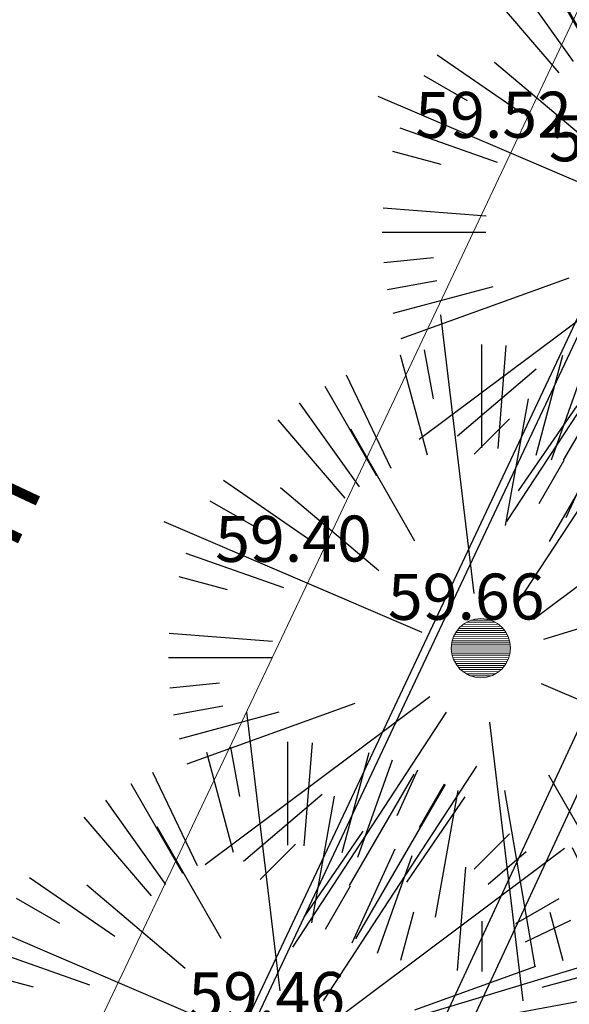
# Model space of a CAD drawing. Units: centimetres. Extents: x 113246 to 113480, y -71742 to -71576.
# Drawn here: x 113296 to 113304, y -71643 to -71628 of the extents above; entities that cross this region are included whole.
import ezdxf
from ezdxf.enums import TextEntityAlignment as Align

# ---------------------------------------------------------------- set-up
doc = ezdxf.new("R2010")
doc.units = ezdxf.units.CM
doc.header["$LTSCALE"] = 1270
doc.layers.add('ALBERI CHIOME', color=7, linetype='Continuous', true_color=0x004c13)
for name, color, linetype in [('FLORA', 3, 'Continuous'), ('PERCORSI-MURETTI', 251, 'Continuous'), ('QUOTE', 252, 'Continuous'), ('STRADA', 7, 'Continuous'), ('TESTO', 251, 'Continuous')]:
    doc.layers.add(name, color=color, linetype=linetype)
doc.styles.add('2', font='SIMPLEX', dxfattribs={"width": 0.8, "height": 2})
pattern_1 = [(180.165986, (113543.988648, -71610.774655), (9.05313e-05, -0.031249869), [])]

# ---------------------------------------------------------------- blocks, each defined once
blk = doc.blocks.new('TASSO')
at = {"layer": 'FLORA', "color": 108, "true_color": 0x004c13}
for p, q in [((-2.92, 24.46), (-15.57, 130.24)), ((-18.29, 98.31), (-21.76, 116.99)), ((0, 79.74), (0, 119)), ((6.2, 79.5), (9.26, 118.64)), ((-20.64, 77.03), (-30.8, 114.94)), ((20.64, 77.03), (30.8, 114.94)), ((26.57, 75.19), (39.65, 112.2)), ((13.48, 20.62), (71.79, 109.77)), ((-34.38, 71.95), (-51.3, 107.37)), ((41.41, 91.02), (49.28, 108.32)), ((-39.87, 69.06), (-59.5, 103.06)), ((25.73, 44.19), (59.87, 102.84)), ((50, 86.6), (59.5, 103.06)), ((9.06, 50.33), (17.72, 98.42)), ((45.12, 65.75), (67.34, 98.11)), ((-46.35, 64.89), (-69.17, 96.83)), ((-51.83, 60.6), (-77.34, 90.44)), ((-25.41, 44.38), (-49.69, 86.78)), ((70.71, 70.71), (84.14, 84.14)), ((19.72, 14.76), (105.01, 78.6)), ((76, 64.99), (90.44, 77.34)), ((-65.75, 45.12), (-98.11, 67.34)), ((-39.06, 33.01), (-76.37, 64.55)), ((-86.6, 50), (-103.06, 59.5)), ((86.6, 50), (103.06, 59.5)), ((-22.64, 9.7), (-120.57, 51.64)), ((90.23, 43.11), (107.37, 51.3)), ((-75.19, 26.57), (-112.2, 39.65)), ((23.58, 7.13), (125.56, 37.95)), ((48.12, 17.32), (94.09, 33.86)), ((-96.59, 25.88), (-114.94, 30.8)), ((96.59, 25.88), (114.94, 30.8)), ((78.4, 14.58), (116.99, 21.76)), ((79.37, 7.7), (118.44, 11.48)), ((-79.5, 6.2), (-118.64, 9.26)), ((100, 0), (119, 0)), ((-79.74, 0), (-119, 0)), ((51.14, -0.18), (100, -0.36)), ((79.5, -6.2), (118.64, -9.26)), ((-99.53, -9.65), (-118.44, -11.48)), ((22.64, -9.7), (120.57, -51.64)), ((-19.72, -14.76), (-105.01, -78.6)), ((-98.31, -18.29), (-116.99, -21.76)), ((-48.12, -17.32), (-111.97, -40.3)), ((-77.03, -20.64), (-114.94, -30.8)), ((-13.48, -20.62), (-71.79, -109.77)), ((2.92, -24.46), (15.57, -130.24)), ((96.59, -25.88), (114.94, -30.8)), ((75.19, -26.57), (112.2, -39.65)), ((39.06, -33.01), (76.37, -64.55)), ((69.06, -39.87), (103.06, -59.5)), ((-25.73, -44.19), (-50.31, -86.42)), ((25.41, -44.38), (59.13, -103.27)), ((-60.6, -51.83), (-90.44, -77.34)), ((-9.06, -50.33), (-17.72, -98.42)), ((8.7, -50.39), (20.24, -117.26)), ((56.39, -56.39), (84.14, -84.14)), ((82.45, -56.59), (98.11, -67.34)), ((-45.12, -65.75), (-67.34, -98.11)), ((46.35, -64.89), (69.17, -96.83)), ((-70.71, -70.71), (-84.14, -84.14)), ((-33.02, -72.59), (-49.28, -108.32)), ((34.38, -71.95), (51.3, -107.37)), ((-26.57, -75.19), (-39.65, -112.2)), ((64.99, -76), (77.34, -90.44)), ((-6.2, -79.5), (-9.26, -118.64)), ((-50, -86.6), (-59.5, -103.06)), ((50, -86.6), (59.5, -103.06)), ((-25.88, -96.59), (-30.8, -114.94)), ((25.88, -96.59), (30.8, -114.94)), ((0, -100), (0, -119))]:
    blk.add_line(p, q, dxfattribs=at)

msp = doc.modelspace()

# ---------------------------------------------------------------- hatches: boundary and pattern name
at = {"layer": 'ALBERI CHIOME', "lineweight": 0}
h = msp.add_hatch(dxfattribs=at)
h.set_pattern_fill('ANSI31', color=256, scale=0.25, angle=135.166, style=0)
h.set_pattern_definition(pattern_1)
h.paths.add_polyline_path([(113302.579, -71637.517, 1), (113303.217, -71638.152, 1)])
h = msp.add_hatch(dxfattribs=at)
h.set_pattern_fill('ANSI31', color=256, scale=0.25, angle=135.166, style=0)
h.set_pattern_definition(pattern_1)
h.paths.add_polyline_path([(113302.579, -71637.517, 1), (113303.217, -71638.152, 1)])
h = msp.add_hatch(dxfattribs=at)
h.set_pattern_fill('ANSI31', color=256, scale=0.25, angle=135.166, style=0)
h.set_pattern_definition(pattern_1)
h.paths.add_polyline_path([(113302.579, -71637.517, 1), (113303.217, -71638.152, 1)])

# ---------------------------------------------------------------- linework, layer by layer
msp.add_circle((113302.898, -71637.834), 0.45, dxfattribs=at)
msp.add_circle((113302.898, -71637.834), 0.45, dxfattribs=at)
msp.add_circle((113302.898, -71637.834), 0.45, dxfattribs=at)
at = {"layer": 'PERCORSI-MURETTI'}
for p, q in [((113298.579, -71645.108), (113305.537, -71630.331)), ((113298.687, -71645.159), (113305.646, -71630.382)), ((113301.072, -71646.201), (113308.077, -71631.095)), ((113301.434, -71646.371), (113308.438, -71631.268))]:
    msp.add_line(p, q, dxfattribs=at)
at = {"layer": 'STRADA', "lineweight": 0}
for p, q in [((113303.509, -71629.977), (113309.706, -71616.821)), ((113300.469, -71636.414), (113303.509, -71629.977)), ((113296.917, -71643.9), (113300.469, -71636.414))]:
    msp.add_line(p, q, dxfattribs=at)

# ---------------------------------------------------------------- block references
at = {"layer": 'ALBERI CHIOME', "linetype": 'Continuous', "xscale": 0.04, "yscale": 0.04, "zscale": 0.04}
for p in [(113306.16, -71631.523), (113302.91, -71637.983), (113299.967, -71644.018)]:
    msp.add_blockref('TASSO', p, dxfattribs=at)

# ---------------------------------------------------------------- texts
at = {"layer": 'QUOTE', "style": '2'}
for s, p in [('59.52', (113304.279, -71629.383)), ('59.73', (113306.308, -71629.737)), ('59.40', (113301.239, -71635.821)), ('59.66', (113303.863, -71636.701)), ('59.46', (113300.833, -71642.752))]:
    msp.add_text(s, height=0.698, rotation=0.166, dxfattribs=at).set_placement(p, align=Align.TOP_RIGHT)
at = {"layer": 'TESTO', "insert": (113288.849, -71648.371), "char_height": 1.2, "width": 26.23661, "attachment_point": 1, "rotation": 64.858}
msp.add_mtext('{\\fCentury Gothic|b0|i0|c0|p0;via Giuseppe Sirtori}', dxfattribs=at)

doc.saveas('drawing.dxf')
